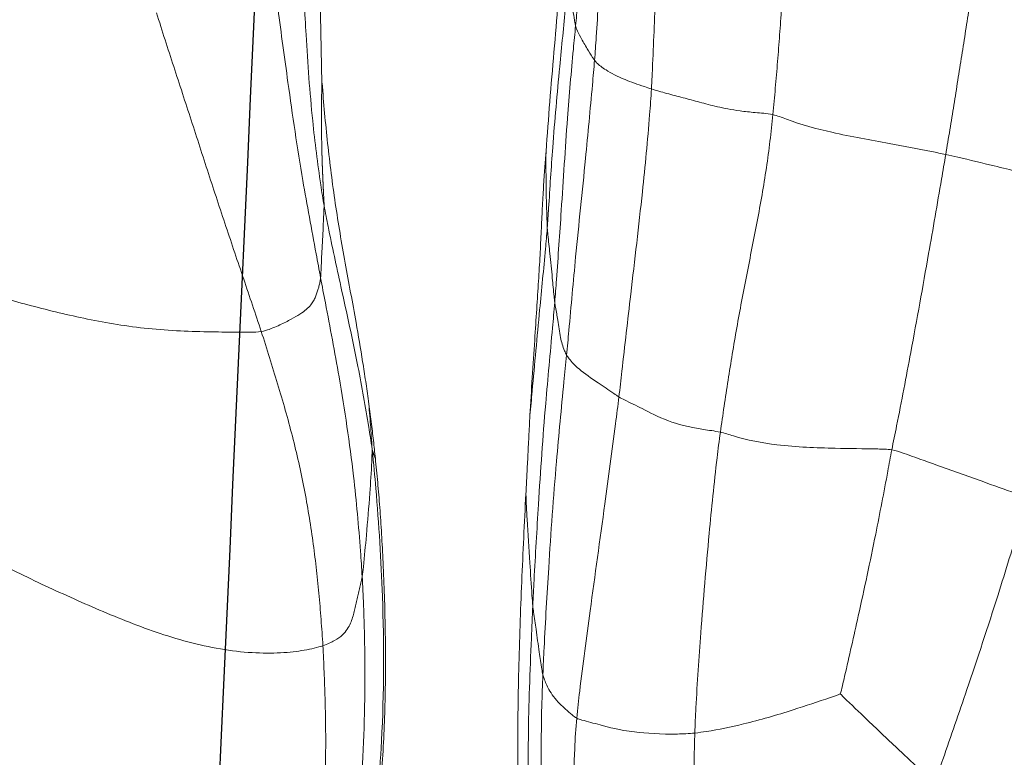
# Model space of a CAD drawing. Units: millimetres. Extents: x -605615129 to 17, y -1703671404 to 113.
# Drawn here: x -605612050 to -605612046, y -1703669574 to -1703669571 of the extents above; entities that cross this region are included whole.
import ezdxf

# ---------------------------------------------------------------- set-up
doc = ezdxf.new("R2010")
doc.units = ezdxf.units.MM
doc.layers.get('0').update_dxf_attribs({"lineweight": 9, "true_color": 0x1c1c1c})
doc.layers.add('05___PRT_ALL_DTM_CSYS', color=7, linetype='Continuous')

# ---------------------------------------------------------------- blocks, each defined once
blk = doc.blocks.new('A$C7A8449C8')
for points, knots in [([(42.5442, 71.1159, 1.2799), (42.544, 71.0874, 1.2799), (42.5417, 70.9723, 1.2799), (42.5306, 70.7424, 1.2799), (42.5212, 70.4547, 1.2799), (42.5045, 70.2251, 1.2799), (42.4942, 70.1104, 1.2799), (42.4913, 70.082, 1.2799)], [0, 0, 0, 0, 0.083333, 0.333333, 0.666667, 0.916667, 1, 1, 1, 1]), ([(42.6062, 71.062, 1.2799), (42.605, 71.0311, 1.2799), (42.6012, 70.907, 1.2799), (42.6038, 70.6588, 1.2799), (42.5966, 70.3485, 1.2799), (42.5807, 70.1004, 1.2799), (42.572, 69.9765, 1.2799), (42.5695, 69.9457, 1.2799)], [0, 0, 0, 0, 0.083333, 0.333333, 0.666667, 0.916667, 1, 1, 1, 1]), ([(42.8499, 71.0218, 1.2799), (42.8512, 70.9885, 1.2799), (42.8454, 70.8553, 1.2799), (42.8343, 70.5914, 1.2799), (42.8219, 70.2606, 1.2799), (42.8121, 69.9965, 1.2799), (42.8057, 69.8642, 1.2799), (42.8037, 69.8313, 1.2799)], [0, 0, 0, 0, 0.083333, 0.333333, 0.666667, 0.916667, 1, 1, 1, 1]), ([(41.4281, 70.5758, 1.2799), (41.43, 70.5158, 1.2799), (41.4319, 70.4558, 1.2799), (41.4353, 70.3358, 1.2799), (41.4369, 70.2757, 1.2799), (41.4398, 70.1556, 1.2799), (41.4411, 70.0955, 1.2799), (41.4435, 69.9753, 1.2799), (41.4446, 69.9151, 1.2799), (41.4457, 69.8549, 1.2799)], [0, 0, 0, 0, 0.25, 0.25, 0.5, 0.5, 0.75, 0.75, 1, 1, 1, 1]), ([(41.3663, 70.3897, 1.2799), (41.3668, 70.3608, 1.2799), (41.3703, 70.2466, 1.2799), (41.3815, 70.0182, 1.2799), (41.4026, 69.733, 1.2799), (41.4321, 69.506, 1.2799), (41.4504, 69.3931, 1.2799), (41.455, 69.368, 1.2799)], [0, 0, 0, 0, 0.083333, 0.333333, 0.666667, 0.916667, 1, 1, 1, 1]), ([(42.3694, 69.5823, 1.2799), (42.3746, 69.6483, 1.2799), (42.3797, 69.7144, 1.2799), (42.3905, 69.8464, 1.2799), (42.3963, 69.9124, 1.2799), (42.408, 70.0443, 1.2799), (42.4139, 70.1103, 1.2799), (42.422, 70.2093, 1.2799), (42.4246, 70.2424, 1.2799), (42.4294, 70.3084, 1.2799), (42.4315, 70.3415, 1.2799), (42.4335, 70.3746, 1.2799)], [0, 0, 0, 0, 0.25, 0.25, 0.5, 0.5, 0.75, 0.75, 0.875, 0.875, 1, 1, 1, 1]), ([(41.2528, 70.2486, 1.2799), (41.257, 70.2157, 1.2799), (41.2739, 70.0852, 1.2799), (41.3105, 69.8246, 1.2799), (41.3596, 69.499, 1.2799), (41.4102, 69.2405, 1.2799), (41.4346, 69.111, 1.2799), (41.4407, 69.0797, 1.2799)], [0, 0, 0, 0, 0.083333, 0.333333, 0.666667, 0.916667, 1, 1, 1, 1]), ([(42.4575, 70.2422, 1.2799), (42.4551, 70.2152, 1.2799), (42.4451, 70.1079, 1.2799), (42.423, 69.8935, 1.2799), (42.3978, 69.6253, 1.2799), (42.3837, 69.4103, 1.2799), (42.3766, 69.3029, 1.2799), (42.3747, 69.2782, 1.2799)], [0, 0, 0, 0, 0.083333, 0.333333, 0.666667, 0.916667, 1, 1, 1, 1]), ([(42.4913, 70.082, 1.2799), (42.4903, 70.0861, 1.2799), (42.4873, 70.1038, 1.2799), (42.4824, 70.1392, 1.2799), (42.4678, 70.1841, 1.2799), (42.4604, 70.2197, 1.2799), (42.4579, 70.2374, 1.2799), (42.4575, 70.2422, 1.2799)], [0, 0, 0, 0, 0.083333, 0.333333, 0.666667, 0.916667, 1, 1, 1, 1]), ([(42.4913, 70.082, 1.2799), (42.4883, 70.0512, 1.2799), (42.4758, 69.9292, 1.2799), (42.4544, 69.6847, 1.2799), (42.4348, 69.3787, 1.2799), (42.4173, 69.134, 1.2799), (42.4078, 69.0116, 1.2799), (42.4053, 68.9818, 1.2799)], [0, 0, 0, 0, 0.083333, 0.333333, 0.666667, 0.916667, 1, 1, 1, 1]), ([(42.5695, 69.9457, 1.2799), (42.5669, 69.9491, 1.2799), (42.5561, 69.9644, 1.2799), (42.5362, 69.9948, 1.2799), (42.5144, 70.0327, 1.2799), (42.498, 70.063, 1.2799), (42.4924, 70.0779, 1.2799), (42.4913, 70.082, 1.2799)], [0, 0, 0, 0, 0.083333, 0.333333, 0.666667, 0.916667, 1, 1, 1, 1]), ([(42.5695, 69.9457, 1.2799), (42.5668, 69.9129, 1.2799), (42.5545, 69.7824, 1.2799), (42.5297, 69.5215, 1.2799), (42.4938, 69.1957, 1.2799), (42.4699, 68.9348, 1.2799), (42.4573, 68.8044, 1.2799), (42.4541, 68.7721, 1.2799)], [0, 0, 0, 0, 0.083333, 0.333333, 0.666667, 0.916667, 1, 1, 1, 1]), ([(42.8037, 69.8313, 1.2799), (42.7941, 69.8343, 1.2799), (42.7555, 69.8467, 1.2799), (42.6828, 69.8715, 1.2799), (42.6184, 69.9037, 1.2799), (42.5833, 69.9295, 1.2799), (42.5721, 69.9422, 1.2799), (42.5695, 69.9457, 1.2799)], [0, 0, 0, 0, 0.083333, 0.333333, 0.666667, 0.916667, 1, 1, 1, 1]), ([(41.455, 69.368, 1.2799), (41.455, 69.3689, 1.2799), (41.455, 69.3707, 1.2799), (41.4549, 69.3736, 1.2799), (41.4549, 69.3767, 1.2799), (41.4548, 69.3798, 1.2799), (41.4546, 69.3831, 1.2799), (41.4545, 69.3864, 1.2799), (41.4543, 69.3897, 1.2799), (41.4541, 69.3931, 1.2799), (41.454, 69.3966, 1.2799), (41.4538, 69.4, 1.2799), (41.4536, 69.4034, 1.2799), (41.4534, 69.4068, 1.2799), (41.4533, 69.4101, 1.2799), (41.4531, 69.4135, 1.2799), (41.4529, 69.4167, 1.2799), (41.4527, 69.42, 1.2799), (41.4526, 69.4232, 1.2799), (41.4524, 69.4264, 1.2799), (41.4522, 69.4295, 1.2799), (41.4521, 69.4326, 1.2799), (41.4519, 69.4357, 1.2799), (41.4518, 69.4387, 1.2799), (41.4516, 69.4417, 1.2799), (41.4515, 69.4446, 1.2799), (41.4513, 69.4476, 1.2799), (41.4512, 69.4504, 1.2799), (41.4511, 69.4533, 1.2799), (41.4509, 69.4561, 1.2799), (41.4508, 69.4589, 1.2799), (41.4507, 69.4616, 1.2799), (41.4505, 69.4643, 1.2799), (41.4504, 69.467, 1.2799), (41.4503, 69.4697, 1.2799), (41.4502, 69.4723, 1.2799), (41.45, 69.4748, 1.2799), (41.4499, 69.4774, 1.2799), (41.4498, 69.4799, 1.2799), (41.4497, 69.4823, 1.2799), (41.4496, 69.4848, 1.2799), (41.4495, 69.4872, 1.2799), (41.4494, 69.4895, 1.2799), (41.4493, 69.4918, 1.2799), (41.4492, 69.4941, 1.2799), (41.4491, 69.4964, 1.2799), (41.449, 69.4986, 1.2799), (41.4489, 69.5008, 1.2799), (41.4488, 69.5029, 1.2799), (41.4487, 69.5051, 1.2799), (41.4486, 69.5071, 1.2799), (41.4486, 69.5092, 1.2799), (41.4485, 69.5112, 1.2799), (41.4484, 69.5132, 1.2799), (41.4483, 69.5151, 1.2799), (41.4483, 69.517, 1.2799), (41.4482, 69.5189, 1.2799), (41.4481, 69.5207, 1.2799), (41.448, 69.5225, 1.2799), (41.448, 69.5243, 1.2799), (41.4479, 69.526, 1.2799), (41.4478, 69.5277, 1.2799), (41.4478, 69.5294, 1.2799), (41.4477, 69.531, 1.2799), (41.4477, 69.5326, 1.2799), (41.4476, 69.5342, 1.2799), (41.4476, 69.5357, 1.2799), (41.4475, 69.5372, 1.2799), (41.4475, 69.5387, 1.2799), (41.4474, 69.5401, 1.2799), (41.4474, 69.5415, 1.2799), (41.4473, 69.5428, 1.2799), (41.4473, 69.5441, 1.2799), (41.4472, 69.5454, 1.2799), (41.4472, 69.5467, 1.2799), (41.4471, 69.5479, 1.2799), (41.4471, 69.5491, 1.2799), (41.4471, 69.5502, 1.2799), (41.447, 69.5513, 1.2799), (41.447, 69.5524, 1.2799), (41.447, 69.5534, 1.2799), (41.4469, 69.5544, 1.2799), (41.4469, 69.5554, 1.2799), (41.4469, 69.5563, 1.2799), (41.4468, 69.5572, 1.2799), (41.4468, 69.5581, 1.2799), (41.4468, 69.5589, 1.2799), (41.4468, 69.5597, 1.2799), (41.4467, 69.5605, 1.2799), (41.4467, 69.5612, 1.2799), (41.4467, 69.5619, 1.2799), (41.4467, 69.5626, 1.2799), (41.4467, 69.5632, 1.2799), (41.4467, 69.5638, 1.2799), (41.4466, 69.5643, 1.2799), (41.4466, 69.5648, 1.2799), (41.4466, 69.5653, 1.2799), (41.4466, 69.5658, 1.2799), (41.4466, 69.5662, 1.2799), (41.4466, 69.5666, 1.2799), (41.4466, 69.5669, 1.2799), (41.4465, 69.5672, 1.2799), (41.4465, 69.5675, 1.2799), (41.4465, 69.5677, 1.2799), (41.4465, 69.5679, 1.2799), (41.4465, 69.5681, 1.2799), (41.4465, 69.5682, 1.2799), (41.4465, 69.5683, 1.2799), (41.4459, 69.5888, 1.2799), (41.445, 69.6297, 1.2799), (41.4445, 69.6828, 1.2799), (41.4445, 69.7278, 1.2799), (41.4447, 69.7614, 1.2799), (41.445, 69.7882, 1.2799), (41.4452, 69.8104, 1.2799), (41.4455, 69.8291, 1.2799), (41.4457, 69.8453, 1.2799), (41.4459, 69.8551, 1.2799), (41.4461, 69.8596, 1.2799), (41.4462, 69.8609, 1.2799), (41.4462, 69.8613, 1.2799)], [0, 0, 0, 0, 0.007414, 0.014763, 0.02205, 0.029278, 0.036448, 0.04356, 0.050615, 0.057609, 0.064542, 0.071411, 0.078215, 0.08495, 0.091616, 0.098213, 0.10474, 0.111197, 0.117585, 0.123903, 0.130151, 0.136331, 0.14244, 0.14848, 0.15445, 0.160351, 0.166182, 0.171944, 0.177636, 0.183259, 0.188812, 0.194295, 0.199709, 0.205054, 0.210329, 0.215534, 0.22067, 0.225736, 0.230733, 0.235661, 0.240518, 0.245307, 0.250026, 0.254675, 0.259255, 0.263765, 0.268206, 0.272577, 0.276879, 0.281111, 0.285274, 0.289367, 0.293391, 0.297345, 0.30123, 0.305045, 0.308791, 0.312467, 0.316074, 0.319612, 0.323079, 0.326478, 0.329807, 0.333066, 0.336256, 0.339377, 0.342428, 0.345409, 0.348321, 0.351164, 0.353937, 0.35664, 0.359274, 0.361839, 0.364334, 0.36676, 0.369116, 0.371402, 0.37362, 0.375767, 0.377845, 0.379854, 0.381794, 0.383663, 0.385464, 0.387195, 0.388856, 0.390448, 0.39197, 0.393423, 0.394807, 0.396121, 0.397365, 0.39854, 0.399646, 0.400682, 0.401649, 0.402546, 0.403373, 0.404132, 0.40482, 0.40544, 0.405989, 0.40647, 0.40688, 0.407222, 0.407494, 0.407696, 0.407829, 0.530287, 0.652735, 0.726201, 0.799675, 0.85448, 0.887872, 0.93428, 0.96787, 0.987472, 0.996813, 1, 1, 1, 1]), ([(41.4473, 69.855, 1.2799), (41.4503, 69.8149, 1.2799), (41.4535, 69.7749, 1.2799), (41.4611, 69.6949, 1.2799), (41.4654, 69.6549, 1.2799), (41.479, 69.5351, 1.2799), (41.4892, 69.4554, 1.2799), (41.5075, 69.3363, 1.2799), (41.514, 69.2967, 1.2799), (41.5277, 69.2176, 1.2799), (41.535, 69.1781, 1.2799), (41.5497, 69.0992, 1.2799), (41.5572, 69.0598, 1.2799), (41.5721, 68.9809, 1.2799), (41.5795, 68.9415, 1.2799), (41.5867, 68.902, 1.2799)], [0, 0, 0, 0, 0.125, 0.125, 0.25, 0.25, 0.5, 0.5, 0.625, 0.625, 0.75, 0.75, 0.875, 0.875, 1, 1, 1, 1]), ([(42.8037, 69.8313, 1.2799), (42.8016, 69.7971, 1.2799), (42.7915, 69.6609, 1.2799), (42.764, 69.3885, 1.2799), (42.7222, 69.0481, 1.2799), (42.6901, 68.7759, 1.2799), (42.674, 68.6398, 1.2799), (42.6698, 68.606, 1.2799)], [0, 0, 0, 0, 0.083333, 0.333333, 0.666667, 0.916667, 1, 1, 1, 1]), ([(43.3037, 69.7292, 1.2799), (43.3219, 69.7254, 1.2799), (43.3984, 69.6945, 1.2799), (43.5705, 69.6505, 1.2799), (43.7646, 69.6183, 1.2799), (43.9189, 69.5892, 1.2799), (43.9968, 69.5747, 1.2799), (44.0163, 69.5707, 1.2799)], [0, 0, 0, 0, 0.083333, 0.333333, 0.666667, 0.916667, 1, 1, 1, 1]), ([(42.3747, 69.2782, 1.2799), (42.3741, 69.2882, 1.2799), (42.3723, 69.3393, 1.2799), (42.3689, 69.4418, 1.2799), (42.3694, 69.5311, 1.2799), (42.3694, 69.5823, 1.2799)], [0, 0, 0, 0, 0.12479, 0.499159, 1, 1, 1, 1]), ([(44.0163, 69.5707, 1.2799), (44.0105, 69.5378, 1.2799), (43.9872, 69.4061, 1.2799), (43.9399, 69.143, 1.2799), (43.879, 68.8152, 1.2799), (43.8276, 68.5553, 1.2799), (43.8004, 68.4271, 1.2799), (43.7939, 68.395, 1.2799)], [0, 0, 0, 0, 0.083333, 0.333333, 0.666667, 0.916667, 1, 1, 1, 1]), ([(44.0163, 69.5707, 1.2799), (44.0327, 69.5674, 1.2799), (44.0986, 69.5526, 1.2799), (44.2324, 69.5214, 1.2799), (44.4008, 69.4816, 1.2799), (44.5344, 69.451, 1.2799), (44.6013, 69.4358, 1.2799), (44.6179, 69.4326, 1.2799)], [0, 0, 0, 0, 0.083333, 0.333333, 0.666667, 0.916667, 1, 1, 1, 1]), ([(41.4407, 69.0797, 1.2799), (41.4414, 69.0858, 1.2799), (41.4436, 69.1179, 1.2799), (41.445, 69.1811, 1.2799), (41.4511, 69.2608, 1.2799), (41.4529, 69.3241, 1.2799), (41.4551, 69.3561, 1.2799), (41.455, 69.368, 1.2799)], [0, 0, 0, 0, 0.083333, 0.333333, 0.666667, 0.916667, 1, 1, 1, 1]), ([(41.6532, 68.3966, 1.2799), (41.648, 68.4314, 1.2799), (41.6311, 68.5395, 1.2799), (41.591, 68.7535, 1.2799), (41.5302, 69.019, 1.2799), (41.4823, 69.2315, 1.2799), (41.4605, 69.3382, 1.2799), (41.455, 69.368, 1.2799)], [0, 0, 0, 0, 0.083333, 0.333333, 0.666667, 0.916667, 1, 1, 1, 1]), ([(42.3033, 68.5329, 1.2799), (42.3064, 68.565, 1.2799), (42.3198, 68.7049, 1.2799), (42.3399, 68.9257, 1.2799), (42.3626, 69.1412, 1.2799), (42.3724, 69.2491, 1.2799), (42.3747, 69.2782, 1.2799)], [0, 0, 0, 0, 0.12937, 0.564685, 0.891171, 1, 1, 1, 1]), ([(42.3747, 69.2782, 1.2799), (42.3753, 69.2673, 1.2799), (42.3786, 69.2345, 1.2799), (42.3868, 69.1689, 1.2799), (42.3945, 69.0871, 1.2799), (42.401, 69.0216, 1.2799), (42.4044, 68.9888, 1.2799), (42.4053, 68.9818, 1.2799)], [0, 0, 0, 0, 0.083333, 0.333333, 0.666667, 0.916667, 1, 1, 1, 1]), ([(41.4407, 69.0797, 1.2799), (41.4473, 69.0459, 1.2799), (41.4737, 68.9149, 1.2799), (41.5246, 68.653, 1.2799), (41.576, 68.3234, 1.2799), (41.6007, 68.0581, 1.2799), (41.6101, 67.9251, 1.2799), (41.6121, 67.8908, 1.2799)], [0, 0, 0, 0, 0.083333, 0.333333, 0.666667, 0.916667, 1, 1, 1, 1]), ([(42.3148, 67.7747, 1.2799), (42.3164, 67.8094, 1.2799), (42.3239, 67.9435, 1.2799), (42.3397, 68.2116, 1.2799), (42.3636, 68.5465, 1.2799), (42.3902, 68.8138, 1.2799), (42.4025, 68.9476, 1.2799), (42.4053, 68.9818, 1.2799)], [0, 0, 0, 0, 0.083333, 0.333333, 0.666667, 0.916667, 1, 1, 1, 1]), ([(42.4053, 68.9818, 1.2799), (42.4062, 68.9748, 1.2799), (42.4103, 68.9516, 1.2799), (42.4204, 68.9052, 1.2799), (42.426, 68.8477, 1.2799), (42.44, 68.8009, 1.2799), (42.4511, 68.7772, 1.2799), (42.4541, 68.7721, 1.2799)], [0, 0, 0, 0, 0.083333, 0.333333, 0.666667, 0.916667, 1, 1, 1, 1]), ([(41.5867, 68.902, 1.2799), (41.5962, 68.8501, 1.2799), (41.6054, 68.7981, 1.2799), (41.6183, 68.72, 1.2799), (41.6225, 68.6939, 1.2799), (41.6307, 68.6417, 1.2799), (41.6346, 68.6156, 1.2799), (41.6384, 68.5894, 1.2799)], [0, 0, 0, 0, 0.5, 0.5, 0.75, 0.75, 1, 1, 1, 1]), ([(42.3564, 67.5007, 1.2799), (42.3581, 67.5367, 1.2799), (42.365, 67.678, 1.2799), (42.382, 67.9605, 1.2799), (42.4077, 68.3135, 1.2799), (42.4361, 68.5955, 1.2799), (42.4505, 68.7365, 1.2799), (42.4541, 68.7721, 1.2799)], [0, 0, 0, 0, 0.083333, 0.333333, 0.666667, 0.916667, 1, 1, 1, 1]), ([(42.4541, 68.7721, 1.2799), (42.4572, 68.7669, 1.2799), (42.4705, 68.7489, 1.2799), (42.5072, 68.7126, 1.2799), (42.5766, 68.6661, 1.2799), (42.6349, 68.6288, 1.2799), (42.6629, 68.6102, 1.2799), (42.6698, 68.606, 1.2799)], [0, 0, 0, 0, 0.083333, 0.333333, 0.666667, 0.916667, 1, 1, 1, 1]), ([(42.4959, 67.3278, 1.2799), (42.4994, 67.3641, 1.2799), (42.5168, 67.5061, 1.2799), (42.5556, 67.7899, 1.2799), (42.6073, 68.1445, 1.2799), (42.6466, 68.4283, 1.2799), (42.6653, 68.5703, 1.2799), (42.6698, 68.606, 1.2799)], [0, 0, 0, 0, 0.083333, 0.333333, 0.666667, 0.916667, 1, 1, 1, 1]), ([(43.0876, 68.4654, 1.2799), (43.0631, 68.4705, 1.2799), (42.9709, 68.481, 1.2799), (42.8492, 68.515, 1.2799), (42.7752, 68.5559, 1.2799), (42.7073, 68.5863, 1.2799), (42.6771, 68.6017, 1.2799), (42.6698, 68.606, 1.2799)], [0, 0, 0, 0, 0.083333, 0.333333, 0.666667, 0.916667, 1, 1, 1, 1]), ([(41.6532, 68.3966, 1.2799), (41.6506, 68.4359, 1.2799), (41.6464, 68.4971, 1.2799), (41.6413, 68.558, 1.2799), (41.6384, 68.5894, 1.2799)], [0, 0, 0, 0, 0.482948, 1, 1, 1, 1]), ([(42.9825, 67.2683, 1.2799), (42.9835, 67.3018, 1.2799), (42.9899, 67.4357, 1.2799), (43.0089, 67.7004, 1.2799), (43.0372, 68.0275, 1.2799), (43.0654, 68.2954, 1.2799), (43.0825, 68.4311, 1.2799), (43.0876, 68.4654, 1.2799)], [0, 0, 0, 0, 0.083333, 0.333333, 0.666667, 0.916667, 1, 1, 1, 1]), ([(43.0876, 68.4654, 1.2799), (43.1046, 68.4619, 1.2799), (43.1775, 68.4383, 1.2799), (43.342, 68.4072, 1.2799), (43.5427, 68.4015, 1.2799), (43.6968, 68.3995, 1.2799), (43.775, 68.398, 1.2799), (43.7939, 68.395, 1.2799)], [0, 0, 0, 0, 0.083333, 0.333333, 0.666667, 0.916667, 1, 1, 1, 1]), ([(41.6121, 67.8908, 1.2799), (41.6139, 67.902, 1.2799), (41.6202, 67.9581, 1.2799), (41.6312, 68.0696, 1.2799), (41.6429, 68.2088, 1.2799), (41.6507, 68.3202, 1.2799), (41.6524, 68.3774, 1.2799), (41.6532, 68.3966, 1.2799)], [0, 0, 0, 0, 0.083333, 0.333333, 0.666667, 0.916667, 1, 1, 1, 1]), ([(41.6359, 66.6704, 1.2799), (41.6407, 66.712, 1.2799), (41.6653, 66.9021, 1.2799), (41.7023, 67.284, 1.2799), (41.7025, 67.764, 1.2799), (41.6778, 68.1469, 1.2799), (41.6594, 68.3379, 1.2799), (41.6532, 68.3966, 1.2799)], [0, 0, 0, 0, 0.083333, 0.333333, 0.666667, 0.916667, 1, 1, 1, 1]), ([(41.6664, 68.3617, 1.2799), (41.6652, 68.3646, 1.2799), (41.6611, 68.3742, 1.2799), (41.657, 68.384, 1.2799), (41.6532, 68.3966, 1.2799)], [0, 0, 0, 0, 0.298983, 1, 1, 1, 1]), ([(43.5819, 67.424, 1.2799), (43.5873, 67.4415, 1.2799), (43.6121, 67.5476, 1.2799), (43.6627, 67.7598, 1.2799), (43.7226, 68.0316, 1.2799), (43.767, 68.2544, 1.2799), (43.7883, 68.3669, 1.2799), (43.7939, 68.395, 1.2799)], [0, 0, 0, 0, 0.083333, 0.333333, 0.666667, 0.916667, 1, 1, 1, 1]), ([(43.7939, 68.395, 1.2799), (43.8101, 68.3924, 1.2799), (43.8715, 68.3717, 1.2799), (43.9945, 68.3299, 1.2799), (44.1503, 68.2752, 1.2799), (44.2744, 68.2322, 1.2799), (44.3365, 68.2109, 1.2799), (44.3521, 68.2059, 1.2799)], [0, 0, 0, 0, 0.083333, 0.333333, 0.666667, 0.916667, 1, 1, 1, 1]), ([(42.2657, 66.8193, 1.2799), (42.2619, 66.8776, 1.2799), (42.2591, 66.936, 1.2799), (42.2551, 67.0528, 1.2799), (42.2539, 67.1113, 1.2799), (42.2525, 67.2865, 1.2799), (42.2542, 67.4033, 1.2799), (42.2602, 67.6368, 1.2799), (42.2644, 67.7535, 1.2799), (42.2744, 67.987, 1.2799), (42.2802, 68.1036, 1.2799), (42.2866, 68.2203, 1.2799)], [0, 0, 0, 0, 0.125, 0.125, 0.25, 0.25, 0.5, 0.5, 0.75, 0.75, 1, 1, 1, 1]), ([(42.2866, 68.2203, 1.2799), (42.2882, 68.1862, 1.2799), (42.2918, 68.0949, 1.2799), (42.3025, 67.9601, 1.2799), (42.3094, 67.8445, 1.2799), (42.3136, 67.7864, 1.2799), (42.3148, 67.7747, 1.2799)], [0, 0, 0, 0, 0.224908, 0.612454, 0.903113, 1, 1, 1, 1]), ([(43.9669, 67.0732, 1.2799), (43.9824, 67.102, 1.2799), (44.0266, 67.2251, 1.2799), (44.1147, 67.471, 1.2799), (44.2222, 67.7853, 1.2799), (44.3038, 68.0429, 1.2799), (44.3435, 68.173, 1.2799), (44.3521, 68.2059, 1.2799)], [0, 0, 0, 0, 0.083333, 0.333333, 0.666667, 0.916667, 1, 1, 1, 1]), ([(41.6983, 67.9468, 1.2799), (41.7005, 67.9024, 1.2799), (41.7023, 67.8579, 1.2799), (41.7052, 67.769, 1.2799), (41.7064, 67.7246, 1.2799), (41.7079, 67.6357, 1.2799), (41.7083, 67.5913, 1.2799), (41.7081, 67.5024, 1.2799), (41.7076, 67.458, 1.2799), (41.7056, 67.3692, 1.2799), (41.7042, 67.3248, 1.2799), (41.7003, 67.2362, 1.2799), (41.6978, 67.1919, 1.2799), (41.692, 67.1035, 1.2799), (41.6887, 67.0594, 1.2799), (41.6813, 66.9719, 1.2799), (41.6772, 66.9284, 1.2799), (41.6729, 66.8853, 1.2799)], [0, 0, 0, 0, 0.125, 0.125, 0.25, 0.25, 0.375, 0.375, 0.5, 0.5, 0.625, 0.625, 0.75, 0.75, 0.875, 0.875, 1, 1, 1, 1]), ([(41.5479, 66.52, 1.2799), (41.5527, 66.5551, 1.2799), (41.5742, 66.7073, 1.2799), (41.6084, 67.0111, 1.2799), (41.6274, 67.3941, 1.2799), (41.6213, 67.7004, 1.2799), (41.6142, 67.8536, 1.2799), (41.6121, 67.8908, 1.2799)], [0, 0, 0, 0, 0.083333, 0.333333, 0.666667, 0.916667, 1, 1, 1, 1]), ([(42.3822, 66.212, 1.2799), (42.3743, 66.2522, 1.2799), (42.3426, 66.4238, 1.2799), (42.3023, 66.7711, 1.2799), (42.291, 67.2082, 1.2799), (42.3056, 67.5576, 1.2799), (42.3128, 67.7322, 1.2799), (42.3148, 67.7747, 1.2799)], [0, 0, 0, 0, 0.083333, 0.333333, 0.666667, 0.916667, 1, 1, 1, 1]), ([(42.3148, 67.7747, 1.2799), (42.3158, 67.7645, 1.2799), (42.3204, 67.7341, 1.2799), (42.3295, 67.6735, 1.2799), (42.3405, 67.5979, 1.2799), (42.3493, 67.5374, 1.2799), (42.3549, 67.507, 1.2799), (42.3564, 67.5007, 1.2799)], [0, 0, 0, 0, 0.083333, 0.333333, 0.666667, 0.916667, 1, 1, 1, 1]), ([(42.4893, 66.0104, 1.2799), (42.4784, 66.0482, 1.2799), (42.4345, 66.2093, 1.2799), (42.3734, 66.5388, 1.2799), (42.3492, 66.9572, 1.2799), (42.3488, 67.2921, 1.2799), (42.3546, 67.4595, 1.2799), (42.3564, 67.5007, 1.2799)], [0, 0, 0, 0, 0.083333, 0.333333, 0.666667, 0.916667, 1, 1, 1, 1]), ([(42.3564, 67.5007, 1.2799), (42.3579, 67.4947, 1.2799), (42.3643, 67.4755, 1.2799), (42.3809, 67.4373, 1.2799), (42.4188, 67.3894, 1.2799), (42.4638, 67.3507, 1.2799), (42.4891, 67.3312, 1.2799), (42.4959, 67.3278, 1.2799)], [0, 0, 0, 0, 0.083333, 0.333333, 0.666667, 0.916667, 1, 1, 1, 1]), ([(42.9825, 67.2683, 1.2799), (42.9985, 67.2699, 1.2799), (43.0636, 67.2786, 1.2799), (43.1998, 67.3058, 1.2799), (43.3715, 67.3544, 1.2799), (43.5075, 67.3984, 1.2799), (43.5754, 67.4209, 1.2799), (43.5819, 67.424, 1.2799)], [0, 0, 0, 0, 0.083333, 0.333333, 0.666667, 0.916667, 1, 1, 1, 1]), ([(43.5819, 67.424, 1.2799), (43.586, 67.4194, 1.2799), (43.6288, 67.3801, 1.2799), (43.7144, 67.3007, 1.2799), (43.8222, 67.2021, 1.2799), (43.9101, 67.1218, 1.2799), (43.9548, 67.0821, 1.2799), (43.9669, 67.0732, 1.2799)], [0, 0, 0, 0, 0.083333, 0.333333, 0.666667, 0.916667, 1, 1, 1, 1]), ([(42.6612, 65.8867, 1.2799), (42.6458, 65.9234, 1.2799), (42.5904, 66.0741, 1.2799), (42.5227, 66.391, 1.2799), (42.4825, 66.7968, 1.2799), (42.4819, 67.1238, 1.2799), (42.492, 67.2876, 1.2799), (42.4959, 67.3278, 1.2799)], [0, 0, 0, 0, 0.083333, 0.333333, 0.666667, 0.916667, 1, 1, 1, 1]), ([(42.9825, 67.2683, 1.2799), (42.9578, 67.2659, 1.2799), (42.8626, 67.2618, 1.2799), (42.7017, 67.2721, 1.2799), (42.5987, 67.2994, 1.2799), (42.5321, 67.3157, 1.2799), (42.5027, 67.3243, 1.2799), (42.4959, 67.3278, 1.2799)], [0, 0, 0, 0, 0.083333, 0.333333, 0.666667, 0.916667, 1, 1, 1, 1]), ([(42.9825, 67.2683, 1.2799), (42.9815, 67.2348, 1.2799), (42.9776, 67.1, 1.2799), (42.9822, 66.8276, 1.2799), (43.0423, 66.4824, 1.2799), (43.151, 66.2254, 1.2799), (43.2188, 66.1061, 1.2799), (43.2363, 66.0779, 1.2799)], [0, 0, 0, 0, 0.083333, 0.333333, 0.666667, 0.916667, 1, 1, 1, 1])]:
    blk.add_open_spline(points, degree=3, knots=knots)
for points in [[(43.3842, 71.0151, 1.2799), (43.3831, 70.9784, 1.2799), (43.3809, 70.906, 1.2799), (43.3765, 70.7976, 1.2799), (43.3712, 70.6894, 1.2799), (43.3655, 70.5815, 1.2799), (43.3596, 70.4741, 1.2799), (43.3535, 70.367, 1.2799), (43.3468, 70.2602, 1.2799), (43.3396, 70.1536, 1.2799), (43.332, 70.0472, 1.2799), (43.3236, 69.9411, 1.2799), (43.3144, 69.8351, 1.2799), (43.3073, 69.7645, 1.2799), (43.3037, 69.7292, 1.2799)], [(44.19, 70.7667, 1.2799), (44.1933, 70.7283, 1.2799), (44.1847, 70.6613, 1.2799), (44.1712, 70.561, 1.2799), (44.1575, 70.4609, 1.2799), (44.1434, 70.361, 1.2799), (44.1289, 70.2613, 1.2799), (44.1138, 70.162, 1.2799), (44.0982, 70.0631, 1.2799), (44.0823, 69.9643, 1.2799), (44.066, 69.8658, 1.2799), (44.0496, 69.7674, 1.2799), (44.0331, 69.669, 1.2799), (44.022, 69.6035, 1.2799), (44.0163, 69.5707, 1.2799)], [(40.7649, 70.1339, 1.2799), (40.7763, 70.0983, 1.2799), (40.7999, 70.0271, 1.2799), (40.8356, 69.9204, 1.2799), (40.8717, 69.8139, 1.2799), (40.9077, 69.7075, 1.2799), (40.9435, 69.6013, 1.2799), (40.9786, 69.4952, 1.2799), (41.0144, 69.3896, 1.2799), (41.0507, 69.2843, 1.2799), (41.0872, 69.1794, 1.2799), (41.124, 69.0749, 1.2799), (41.1603, 68.9706, 1.2799), (41.1845, 68.9013, 1.2799), (41.1962, 68.8665, 1.2799)], [(43.3037, 69.7292, 1.2799), (43.2783, 69.7345, 1.2799), (43.2298, 69.7372, 1.2799), (43.1678, 69.7436, 1.2799), (43.117, 69.7517, 1.2799), (43.0746, 69.7607, 1.2799), (43.0371, 69.7698, 1.2799), (43.0021, 69.7788, 1.2799), (42.968, 69.7877, 1.2799), (42.934, 69.7964, 1.2799), (42.8999, 69.8051, 1.2799), (42.8663, 69.8138, 1.2799), (42.8338, 69.8224, 1.2799), (42.8136, 69.8283, 1.2799), (42.8037, 69.8313, 1.2799)], [(43.0876, 68.4654, 1.2799), (43.0927, 68.4997, 1.2799), (43.1032, 68.5686, 1.2799), (43.1194, 68.6722, 1.2799), (43.1366, 68.7763, 1.2799), (43.155, 68.8808, 1.2799), (43.175, 68.9859, 1.2799), (43.1962, 69.0914, 1.2799), (43.218, 69.1974, 1.2799), (43.2395, 69.3037, 1.2799), (43.2596, 69.4103, 1.2799), (43.2777, 69.5169, 1.2799), (43.2927, 69.6233, 1.2799), (43.3002, 69.6939, 1.2799), (43.3037, 69.7292, 1.2799)], [(42.3228, 68.8316, 1.2799), (42.3257, 68.8746, 1.2799), (42.3313, 68.9566, 1.2799), (42.3387, 69.0681, 1.2799), (42.345, 69.1709, 1.2799), (42.3499, 69.2674, 1.2799), (42.3542, 69.3566, 1.2799), (42.359, 69.4421, 1.2799), (42.3644, 69.5191, 1.2799), (42.3677, 69.5604, 1.2799), (42.3694, 69.5823, 1.2799)], [(39.8651, 69.0979, 1.2799), (39.888, 69.0865, 1.2799), (39.9407, 69.0629, 1.2799), (40.0335, 69.0292, 1.2799), (40.138, 68.9978, 1.2799), (40.2489, 68.9684, 1.2799), (40.3629, 68.9406, 1.2799), (40.4799, 68.915, 1.2799), (40.6017, 68.8932, 1.2799), (40.7301, 68.8768, 1.2799), (40.8637, 68.8675, 1.2799), (40.993, 68.8643, 1.2799), (41.1047, 68.8633, 1.2799), (41.1677, 68.8622, 1.2799), (41.1962, 68.8665, 1.2799)], [(41.1962, 68.8665, 1.2799), (41.2201, 68.87, 1.2799), (41.2607, 68.8867, 1.2799), (41.3106, 68.9097, 1.2799), (41.3491, 68.9307, 1.2799), (41.3776, 68.9499, 1.2799), (41.3974, 68.9677, 1.2799), (41.4103, 68.9843, 1.2799), (41.4184, 69.0002, 1.2799), (41.4247, 69.0159, 1.2799), (41.4297, 69.0315, 1.2799), (41.4341, 69.047, 1.2799), (41.4381, 69.0626, 1.2799), (41.4399, 69.0728, 1.2799), (41.4407, 69.0797, 1.2799)], [(41.1962, 68.8665, 1.2799), (41.2079, 68.8318, 1.2799), (41.2306, 68.7622, 1.2799), (41.264, 68.6578, 1.2799), (41.2958, 68.5536, 1.2799), (41.325, 68.4494, 1.2799), (41.3512, 68.3451, 1.2799), (41.3736, 68.241, 1.2799), (41.393, 68.1368, 1.2799), (41.4092, 68.0327, 1.2799), (41.4229, 67.9286, 1.2799), (41.4341, 67.8244, 1.2799), (41.4429, 67.7202, 1.2799), (41.4482, 67.6506, 1.2799), (41.4503, 67.6158, 1.2799)], [(42.3033, 68.5329, 1.2799), (42.3061, 68.5807, 1.2799), (42.3128, 68.684, 1.2799), (42.3196, 68.7834, 1.2799), (42.3228, 68.8316, 1.2799)], [(41.6384, 68.5894, 1.2799), (41.6426, 68.5599, 1.2799), (41.6496, 68.5073, 1.2799), (41.6588, 68.4309, 1.2799), (41.6638, 68.3855, 1.2799), (41.6664, 68.3617, 1.2799)], [(42.2866, 68.2203, 1.2799), (42.2879, 68.2438, 1.2799), (42.2904, 68.2901, 1.2799), (42.2944, 68.3661, 1.2799), (42.2986, 68.4473, 1.2799), (42.3016, 68.5032, 1.2799), (42.3033, 68.5329, 1.2799)], [(41.6664, 68.3617, 1.2799), (41.6697, 68.3313, 1.2799), (41.6763, 68.2654, 1.2799), (41.6847, 68.1673, 1.2799), (41.6922, 68.0609, 1.2799), (41.6964, 67.9856, 1.2799), (41.6983, 67.9468, 1.2799)], [(40.0475, 67.9749, 1.2799), (40.085, 67.9591, 1.2799), (40.1605, 67.922, 1.2799), (40.2765, 67.8676, 1.2799), (40.3949, 67.8149, 1.2799), (40.5148, 67.7635, 1.2799), (40.6368, 67.7142, 1.2799), (40.7625, 67.6688, 1.2799), (40.8933, 67.6298, 1.2799), (41.0282, 67.6007, 1.2799), (41.1607, 67.5857, 1.2799), (41.2798, 67.5858, 1.2799), (41.3773, 67.5969, 1.2799), (41.4279, 67.6089, 1.2799), (41.4503, 67.6158, 1.2799)], [(41.4503, 67.6158, 1.2799), (41.4696, 67.6218, 1.2799), (41.5006, 67.6361, 1.2799), (41.5324, 67.6587, 1.2799), (41.5521, 67.6819, 1.2799), (41.5644, 67.7052, 1.2799), (41.5733, 67.7283, 1.2799), (41.5796, 67.7513, 1.2799), (41.5848, 67.7742, 1.2799), (41.5899, 67.797, 1.2799), (41.5953, 67.8198, 1.2799), (41.6012, 67.8426, 1.2799), (41.6068, 67.8654, 1.2799), (41.6104, 67.8806, 1.2799), (41.6121, 67.8908, 1.2799)], [(41.4503, 67.6158, 1.2799), (41.4523, 67.581, 1.2799), (41.4554, 67.5114, 1.2799), (41.4596, 67.4069, 1.2799), (41.4617, 67.3023, 1.2799), (41.462, 67.1976, 1.2799), (41.4601, 67.0931, 1.2799), (41.4559, 66.9888, 1.2799), (41.45, 66.8845, 1.2799), (41.4422, 66.7805, 1.2799), (41.4324, 66.6769, 1.2799), (41.4212, 66.5736, 1.2799), (41.4084, 66.4709, 1.2799), (41.3991, 66.4026, 1.2799), (41.394, 66.3685, 1.2799)]]:
    blk.add_open_spline(points, degree=3)
at = {"layer": '05___PRT_ALL_DTM_CSYS', "color": 251, "linetype": 'Continuous'}
blk.add_open_spline([(39.091, 0.3877, 1.2799), (39.072, 1.0031, 1.2799), (39.053, 1.6185, 1.2799), (39.034, 2.2338, 1.2799), (39.034, 2.2345, 1.2799), (39.0339, 2.2351, 1.2799), (39.0339, 2.2357, 1.2799), (38.8323, 8.7628, 1.2799), (38.7291, 17.1218, 1.2799), (39.0547, 25.4735, 1.2799), (39.1414, 27.3057, 1.2799), (39.1414, 27.3067, 1.2799), (39.1415, 27.3077, 1.2799), (39.1415, 27.3087, 1.2799), (39.2375, 29.3359, 1.2799), (39.3335, 31.3631, 1.2799), (39.4294, 33.3903, 1.2799), (40.465, 55.2673, 1.2799), (41.5005, 77.1443, 1.2799), (42.5361, 99.0212, 1.2799)], degree=3, knots=[15.091622, 15.091622, 15.091622, 15.091622, 16.937916, 16.937916, 16.937916, 16.939812, 16.939812, 16.939812, 36.522769, 42.027292, 42.027292, 42.027292, 42.030321, 42.030321, 42.030321, 48.12077, 48.12077, 48.12077, 113.846527, 113.846527, 113.846527, 113.846527], dxfattribs=at)

msp = doc.modelspace()

# ---------------------------------------------------------------- block references
at = {"extrusion": (0.258819, 0, -0.965926), "xscale": -1, "rotation": 270}
msp.add_blockref('A$C7A8449C8', (-1703669641.4898, -584976417.8731, -156743716.6354), dxfattribs=at)

doc.saveas('drawing.dxf')
